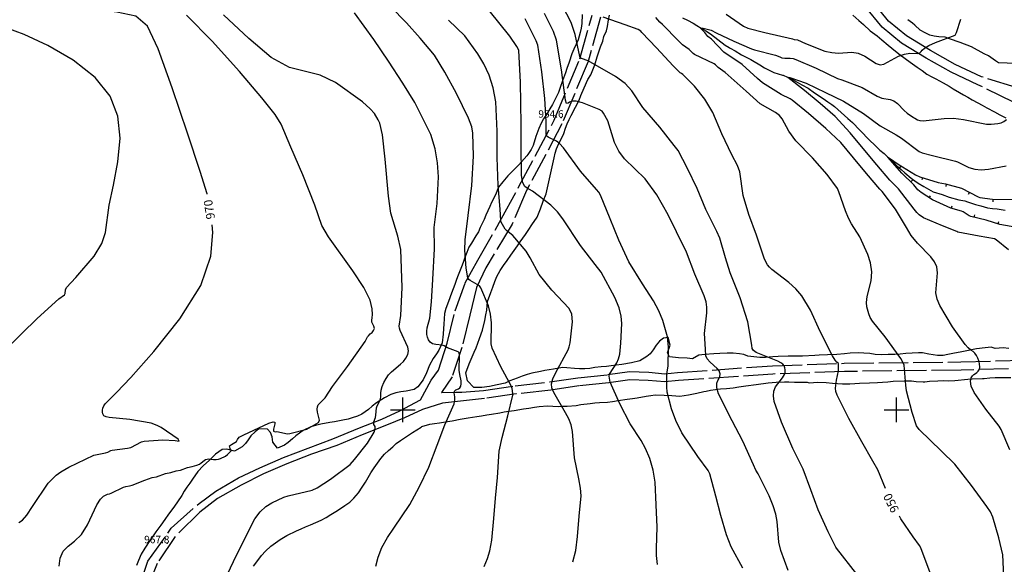
# Model space of a CAD drawing. Extents: x -1651 to 8755, y -3922 to 8037.
# Drawn here: x 4245 to 4644, y 537 to 758 of the extents above; entities that cross this region are included whole.
import ezdxf
from ezdxf.enums import TextEntityAlignment as Align

# ---------------------------------------------------------------- set-up
doc = ezdxf.new("R2010")
doc.units = 0
doc.header["$MEASUREMENT"] = 0
doc.linetypes.add('GRAVEL-ROUGH', pattern=[14, 12, -2])
doc.layers.get('0').update_dxf_attribs({"linetype": 'CONTINUOUS'})
for name, color, linetype in [('GRID', 3, 'CONTINUOUS'), ('INDEX-CONTOUR', 30, 'CONTINUOUS'), ('INT-CONTOUR', 56, 'CONTINUOUS'), ('INT-DEP', 56, 'CONTINUOUS'), ('INT-DTICK', 7, 'CONTINUOUS'), ('ROAD-ROUGH', 252, 'GRAVEL-ROUGH'), ('SPOT-ELEV', 7, 'CONTINUOUS'), ('STREAM', 151, 'CONTINUOUS'), ('TEXT-CONTOUR', 7, 'CONTINUOUS'), ('TREE', 3, 'CONTINUOUS')]:
    doc.layers.add(name, color=color, linetype=linetype)
doc.styles.add('ROMANS', font='romans.shx', dxfattribs={"height": 4})

# ---------------------------------------------------------------- blocks, each defined once
blk = doc.blocks.new('DTICK')
blk.add_line((0, 0), (0, 1))

msp = doc.modelspace()

# ---------------------------------------------------------------- linework, layer by layer
at = {"layer": 'GRID'}
for p, q in [((4400, 595), (4400, 605)), ((4600, 595), (4600, 605)), ((4395, 600), (4405, 600)), ((4595, 600), (4605, 600))]:
    msp.add_line(p, q, dxfattribs=at)
at = {"layer": 'INDEX-CONTOUR'}
for points in [[(4320.8036, 687.3611), (4320.778, 687.4668), (4317.9691, 696.5243), (4312.8696, 712.1064), (4306.6469, 730.4244), (4300.9184, 746.1838), (4296.6122, 755.4217), (4291.8966, 759.4998), (4284.2504, 761.1116), (4272.1419, 762.5585), (4257.9968, 764.5753), (4245.2303, 767.5049), (4236.4098, 771.5593), (4230.7108, 776.4267), (4222.1309, 786.9082), (4216.7667, 792.1123), (4209.5575, 797.3095), (4200.1122, 802.4572), (4189.7193, 807.2112), (4180.0874, 811.1518), (4172.3877, 814.0452), (4158.3403, 818.9076), (4149.4649, 822.0494), (4147.7051, 822.6812)], [(4595.5902, 568.079), (4592.4819, 575.6673), (4590.5264, 579.2043), (4585.9681, 586.9502), (4580.7258, 596.4196), (4575.9829, 605.924), (4575.4925, 607.3589), (4575.3674, 608.67), (4575.7089, 611.9829), (4576.5668, 615.7192), (4576.6207, 617.9911), (4576.522, 618.6606), (4575.9422, 619.22), (4575.2616, 620.0648), (4574.1693, 621.7982), (4569.1717, 631.6965), (4565.2722, 640.314), (4561.6786, 646.1173), (4559.242, 648.9723), (4556.391, 651.6052), (4549.528, 656.8634), (4548.5543, 657.7627), (4547.8577, 658.6702), (4547.1586, 659.8645), (4546.4077, 661.4507), (4543.3355, 670.706), (4540.2123, 679.0514), (4537.9279, 686.8491), (4536.5857, 696.3434), (4535.6702, 698.9227), (4533.4089, 703.2307), (4529.2651, 711.8092), (4525.5854, 720.4757), (4522.3675, 725.8754), (4518.2394, 731.1333), (4513.5278, 735.8019), (4512.9072, 736.2399), (4512.3532, 736.5226), (4509.5896, 739.3793), (4502.8132, 746.5714), (4496.8404, 752.8991), (4496.4424, 753.4028), (4495.3638, 754.0649), (4490.1874, 755.8916), (4481.2118, 759.0294)], [(4468.9817, 538.3863), (4470.1829, 542.9651), (4470.8481, 548.6287), (4471.4568, 556.8532), (4472.274, 565.037), (4472.053, 568.1977), (4471.3457, 571.9933), (4469.6369, 580.4328), (4468.8252, 591.1737), (4468.2535, 593.8319), (4467.3088, 596.2585), (4465.9865, 598.773), (4461.2739, 606.9039), (4460.4844, 608.8168), (4460.3467, 610.5122), (4460.8648, 612.4963), (4461.9827, 615.0956), (4467.0568, 624.2965), (4467.4464, 625.473), (4467.7918, 627.077), (4468.8029, 635.6654), (4468.4986, 638.6959), (4467.4328, 641.0502), (4460.3902, 648.4468), (4455.2475, 654.826), (4451.6751, 661.6038), (4449.9669, 664.2076), (4444.5705, 670.6249), (4441.9896, 672.5738), (4441.5624, 673.1323), (4439.9469, 676.0042), (4439.7079, 676.6711), (4439.4509, 681.2069), (4438.6837, 690.9057), (4438.2577, 702.1324), (4438.2781, 712.8384), (4437.6955, 724.7173), (4436.7122, 730.4464), (4435.0696, 735.5678), (4432.9233, 740.1092), (4430.5002, 744.1873), (4425.1501, 751.4496), (4418.5617, 757.8859)], [(4244.5359, 554.3358), (4246.0102, 555.2691), (4247.6708, 557.2777), (4249.9502, 560.7129), (4256.3832, 570.2476), (4258.0376, 571.8021), (4258.593, 572.4836), (4259.562, 573.4752), (4261.5028, 574.8796), (4264.7141, 576.7114), (4274.8517, 581.5765), (4279.6182, 582.5354), (4280.4725, 582.7951), (4281.7119, 583.4218), (4282.3057, 583.6197), (4288.4604, 584.3609), (4289.1325, 584.5016), (4289.7958, 584.7398), (4294.163, 586.9813), (4295.3186, 587.248), (4302.8557, 587.8211), (4307.8777, 587.5426), (4309.4207, 587.2389), (4308.992, 588.1031), (4302.13, 592.8392), (4300.5401, 593.6366), (4298.079, 594.4914), (4289.4754, 596.0352), (4281.0372, 596.8306), (4279.9112, 597.1088), (4278.9654, 597.5111), (4278.4851, 598.263), (4278.3815, 598.9432), (4278.3891, 599.7786), (4278.5413, 600.6735), (4278.8686, 601.5487), (4279.3906, 602.3906), (4284.0976, 607.0018), (4289.8587, 613.102), (4299.2063, 623.5902), (4309.7128, 636.7906), (4318.1905, 650.3531), (4322.301, 662.2519), (4323.1046, 671.7615), (4322.7634, 674.9399)], [(4614.1474, 532.7712), (4609.8759, 544.075), (4609.345, 544.9881), (4606.7964, 548.4675), (4601.8222, 555.7294), (4601.2345, 556.8281)]]:
    msp.add_lwpolyline(points, dxfattribs=at)
at = {"layer": 'INT-CONTOUR'}
for points in [[(4584.0442, 533.2872), (4575.798, 543.8317), (4575.4482, 544.3391), (4572.4213, 550.4922), (4568.3366, 559.4347), (4565.389, 567.5397), (4562.2654, 575.9541), (4558.0676, 584.2641), (4553.4582, 594.8835), (4550.549, 603.3004), (4550.2221, 605.5681), (4550.3845, 607.5518), (4551.08, 609.2451), (4553.8708, 612.8849), (4554.7351, 614.3009), (4554.956, 615.0931), (4554.8997, 616.2093), (4554.7686, 616.9825), (4554.481, 617.7466), (4553.9641, 618.4078), (4553.1383, 619.0018), (4551.922, 619.5963), (4543.1427, 623.2191), (4542.1092, 623.9998), (4541.6043, 624.8513), (4541.3955, 626.1217), (4539.8011, 635.6305), (4536.7848, 645.3291), (4532.6218, 655.4945), (4530.7152, 661.59), (4528.452, 669.4482), (4527.2198, 672.2052), (4522.859, 681.175), (4519.2418, 689.6273), (4515.3474, 697.7339), (4511.6063, 704.982), (4510.0396, 707.1161), (4504.216, 714.4276), (4497.3212, 722.4342), (4492.8301, 729.2556), (4490.1002, 732.1449), (4486.2454, 735.0066), (4475.1097, 741.3709), (4472.456, 742.2908), (4471.7964, 743.1666), (4469.8948, 752.008), (4468.2131, 756.8867), (4463.1313, 766.9201)], [(4433.0598, 536.4716), (4434.3728, 539.7474), (4435.2786, 542.7464), (4436.1295, 547.1642), (4436.8677, 555.8439), (4437.6487, 564.0897), (4438.3849, 572.4817), (4439.1168, 583.1336), (4440.3129, 588.6927), (4442.5294, 597.5495), (4444.6004, 605.8749), (4444.6793, 606.4893), (4444.5405, 607.6577), (4444.3344, 608.5916), (4443.9557, 609.7093), (4439.8206, 617.3704), (4436.2595, 624.8841), (4435.8827, 626.6989), (4435.9526, 635.1718), (4435.6208, 638.7189), (4434.7578, 642.0476), (4431.6767, 649.4427), (4431.132, 650.2032), (4427.3886, 652.3251), (4426.8336, 652.7371), (4426.4449, 653.4359), (4425.6506, 657.3971), (4425.1321, 664.6716), (4425.3437, 668.8423), (4426.5442, 678.7205), (4428.0128, 690.8435), (4428.6693, 702.7008), (4428.4616, 712.0079), (4427.9685, 714.6012), (4426.7118, 718.1825), (4421.759, 728.1783), (4417.0577, 736.7153), (4412.8482, 743.6914), (4407.141, 750.5897), (4401.5366, 756.7213), (4394.9969, 763.3551)], [(4260.8408, 536.6137), (4261.2898, 539.8934), (4262.4191, 542.6676), (4264.4687, 544.7501), (4267.099, 546.7416), (4269.8255, 549.4391), (4272.2512, 553.3315), (4276.0984, 561.4144), (4277.5881, 563.7561), (4278.7768, 564.9305), (4279.6316, 565.4261), (4280.4125, 565.7659), (4281.2055, 565.9345), (4281.8598, 566.1374), (4286.9084, 568.6222), (4287.8738, 568.9275), (4289.2914, 569.1501), (4290.4124, 569.4263), (4295.5427, 571.5009), (4298.531, 572.5048), (4300.211, 572.7255), (4303.9218, 574.1428), (4306.0324, 574.5554), (4308.216, 575.2703), (4309.9219, 575.5533), (4312.8216, 576.5633), (4314.7346, 576.957), (4316.6566, 577.5428), (4317.6271, 577.9739), (4318.4104, 578.4576), (4319.5962, 579.3999), (4320.1491, 579.7642), (4320.7615, 580.0038), (4321.4917, 580.0827), (4323.3626, 579.8564), (4324.3771, 579.8114), (4325.3522, 579.9654), (4326.2479, 580.2634), (4328.2115, 581.2257), (4329.0414, 581.8297), (4330.5414, 583.3704), (4330.1297, 584.3144), (4329.8744, 585.3431), (4330.6294, 585.9279), (4332.6273, 587.046), (4333.0323, 587.8576), (4333.7893, 588.8052), (4335.6526, 589.749), (4345.7502, 594.5501), (4347.5688, 595.1184), (4348.242, 594.9311), (4348.2389, 594.2111), (4347.7148, 592.1424), (4347.6288, 591.3465), (4348.2732, 590.9812), (4348.9982, 591.0985), (4353.3323, 590.2551), (4354.2578, 590.2981), (4361.1112, 592.1633), (4365.8883, 594.7731), (4366.3049, 595.7497), (4365.4705, 598.9862), (4365.3092, 600.217), (4365.4183, 601.1837), (4365.7893, 601.9483), (4366.3824, 602.6351), (4367.9241, 604.0775), (4368.5833, 604.8137), (4371.4973, 609.3891), (4377.612, 617.5283), (4384.8359, 627.6206), (4385.7521, 629.4615), (4386.0861, 629.9652), (4386.8065, 630.6948), (4387.5669, 631.2904), (4388.2259, 632.0354), (4388.5292, 632.9503), (4388.2793, 633.8398), (4387.5076, 635.4394), (4387.4335, 636.2394), (4387.6126, 637.273), (4387.7129, 638.5978), (4387.6585, 640.8627), (4386.785, 644.3928), (4384.3009, 649.5192), (4379.8101, 656.2858), (4369.9515, 670.0332), (4367.2939, 674.6934), (4364.4259, 682.8119), (4359.4813, 695.2066), (4354.7037, 706.4068), (4350.751, 715.752), (4348.2868, 719.5836), (4342.9525, 726.3895), (4333.8606, 737.1004), (4322.8562, 749.3183), (4312.4671, 759.8128)], [(4326.7884, 528.4595), (4331.4426, 538.4779), (4335.7202, 547.2225), (4340.0397, 555.7344), (4342.2194, 558.6303), (4344.6054, 560.7491), (4346.9441, 562.1916), (4351.8388, 564.5999), (4353.583, 565.1581), (4363.3861, 567.3932), (4365.2831, 568.2835), (4370.7402, 571.8075), (4378.7167, 577.8191), (4380.4758, 579.7957), (4385.7808, 586.3935), (4388.4321, 590.9324), (4388.8725, 592.3147), (4388.8266, 593.1269), (4388.3668, 594.0606), (4388.3529, 595.1081), (4388.9253, 596.7715), (4389.1805, 597.77), (4389.3952, 600.7258), (4389.6432, 601.495), (4390.7755, 603.6244), (4391.054, 604.4125), (4391.1957, 605.1827), (4391.1655, 606.7555), (4391.2968, 607.861), (4391.7134, 609.3388), (4392.3915, 611.0234), (4393.2687, 612.6825), (4394.2883, 614.1306), (4395.4172, 615.3692), (4399.1351, 618.4095), (4400.3014, 619.5287), (4401.307, 620.8652), (4402.0227, 622.3513), (4402.307, 623.8809), (4402.0769, 625.3689), (4398.9394, 632.0857), (4398.6713, 633.0319), (4398.5941, 633.8683), (4399.2855, 638.1295), (4399.8382, 649.4612), (4399.2091, 664.9772), (4398.0539, 670.2995), (4395.2061, 679.6447), (4394.1925, 686.4935), (4392.9113, 701.5852), (4391.7895, 711.4095), (4390.7008, 716.1667), (4390.125, 717.4982), (4388.509, 719.9776), (4386.794, 721.8737), (4383.6917, 724.6927), (4372.823, 732.563), (4366.5005, 735.6054), (4354.094, 738.7217), (4346.6701, 742.6722), (4337.6165, 750.3621), (4327.4284, 759.9514)], [(4389.1619, 536.6451), (4390.0334, 540.2362), (4391.5578, 544.1653), (4393.8326, 548.1801), (4396.4141, 551.9304), (4402.8695, 561.5205), (4406.6383, 568.5879), (4410.5261, 576.6502), (4413.9801, 585.6756), (4417.0879, 593.8789), (4420.8525, 602.3212), (4421.1669, 604.0391), (4421.1137, 605.2297), (4420.9389, 606.0155), (4420.839, 606.8531), (4420.9988, 607.4582), (4421.5003, 608.0441), (4422.5392, 608.4318), (4423.0805, 608.8323), (4423.5061, 609.5381), (4423.7484, 610.501), (4423.7469, 611.6324), (4423.1184, 614.3176), (4422.8491, 616.0692), (4422.9754, 621.9725), (4422.8486, 622.9893), (4422.4395, 623.501), (4418.132, 625.0529), (4416.8043, 625.8731), (4416.0119, 626.1332), (4413.3555, 626.3993), (4412.0306, 626.7319), (4411.0704, 627.3925), (4410.4452, 628.3167), (4410.0544, 629.3911), (4409.8226, 630.5326), (4409.7737, 631.7807), (4409.957, 633.2058), (4410.9281, 637.0908), (4411.7335, 643.769), (4412.1618, 652.7805), (4412.9428, 665.1283), (4412.7672, 673.8859), (4413.9176, 683.5712), (4414.5146, 694.3846), (4414.1618, 699.9991), (4413.1558, 705.6496), (4411.3619, 711.4644), (4404.9232, 724.4308), (4400.0778, 732.2947), (4394.2289, 741.2484), (4388.3302, 750.0036), (4380.5184, 760.8512)], [(4503.2437, 537.2766), (4502.8134, 540.8669), (4502.788, 543.9131), (4503.1571, 552.3654), (4502.6992, 561.4247), (4502.2309, 570.5827), (4501.4572, 575.5385), (4500.0638, 580.209), (4498.3136, 584.2869), (4496.5775, 587.4873), (4492.1292, 594.2993), (4488.0117, 602.429), (4484.0848, 611.093), (4483.6252, 613.6276), (4483.738, 614.4302), (4486.8062, 618.9313), (4487.4939, 620.6021), (4487.9562, 622.4407), (4488.3875, 626.9702), (4488.7312, 634.9669), (4488.5751, 637.8658), (4487.7323, 641.3174), (4485.9869, 645.4522), (4480.3738, 655.719), (4477.962, 658.8977), (4472.0747, 666.5034), (4464.8743, 677.3702), (4462.7513, 680.165), (4459.9973, 682.9096), (4452.6217, 688.6091), (4450.4469, 689.8185), (4449.4337, 690.4986), (4448.7304, 691.8806), (4448.1953, 694.902), (4448.0079, 707.0954), (4448.0274, 715.3892), (4447.9034, 724.2975), (4447.6805, 732.6616), (4447.1027, 745.5492), (4446.8275, 746.2638), (4446.3042, 747.243), (4443.4532, 751.3563), (4435.0703, 761.6998)], [(4537.8674, 535.7489), (4533.0953, 544.429), (4531.2088, 549.2782), (4528.9311, 557.16), (4526.9223, 564.9356), (4524.4169, 573.9648), (4523.7515, 575.3337), (4519.6204, 580.9637), (4513.1325, 590.6122), (4510.6391, 595.6583), (4508.8884, 600.304), (4507.2067, 607.1585), (4506.995, 609.2922), (4506.9656, 614.5746), (4507.4869, 617.6771), (4507.7195, 625.3208), (4507.2461, 629.5019), (4505.4414, 636.1634), (4503.7853, 640.1108), (4501.5844, 644.1156), (4497.085, 650.9411), (4491.582, 659.8706), (4487.5107, 668.741), (4484.0234, 677.306), (4480.1725, 686.9564), (4479.5205, 688.1018), (4478.5271, 689.2487), (4472.0404, 696.6497), (4465.1065, 706.1138), (4463.5094, 707.8338), (4462.2687, 708.7799), (4458.9925, 710.3963), (4458.2843, 711.0345), (4458.1378, 711.7859), (4458.0964, 716.8344), (4457.5405, 726.0583), (4456.3013, 736.8563), (4454.696, 747.6712), (4454.0852, 749.5353), (4449.6186, 758.3361)], [(4556.1831, 534.8502), (4553.1411, 542.8854), (4552.3605, 546.3237), (4551.6532, 554.6841), (4551.1205, 557.6404), (4550.0933, 561.0794), (4548.4845, 565.0723), (4544.0014, 574.0138), (4543.0185, 575.4376), (4542.1599, 577.6164), (4537.8627, 587.2477), (4533.4719, 595.5099), (4527.9729, 606.373), (4527.2146, 608.9022), (4527.2148, 610.6901), (4527.6802, 611.8921), (4528.2203, 612.7253), (4528.5269, 613.3814), (4528.5992, 614.4953), (4528.1892, 615.8011), (4527.4002, 616.7287), (4524.5016, 619.2489), (4523.2889, 620.5841), (4522.7658, 621.8239), (4522.7285, 624.5202), (4522.276, 630.877), (4523.2563, 639.2469), (4523.2744, 641.535), (4522.9163, 643.7051), (4522.1382, 646.1413), (4518.4107, 654.9765), (4514.9598, 663.8102), (4510.9699, 672.0479), (4507.5556, 679.0103), (4503.0223, 687.0017), (4498.1838, 693.5141), (4489.9145, 701.6824), (4487.5504, 704.7626), (4485.8683, 708.2384), (4483.0491, 717.0304), (4481.4035, 720.2006), (4480.854, 720.9782), (4479.5942, 721.7059), (4472.7787, 724.3428), (4470.2763, 724.9784), (4468.5909, 725.0032), (4467.6002, 724.6366), (4467.0239, 724.2163), (4466.3242, 724.1412), (4465.9044, 725.4127), (4465.3583, 729.507), (4464.3147, 737.7727), (4462.3087, 749.7516), (4461.1532, 753.1874), (4457.4395, 760.5674)], [(4643.549, 532.4286), (4643.1014, 541.2403), (4641.5367, 548.0282), (4639.1454, 556.4484), (4638.1113, 558.5705), (4636.7038, 560.8357), (4630.5031, 569.2874), (4623.7297, 577.9008), (4618.3075, 583.1812), (4609.1871, 591.9076), (4608.1657, 593.4791), (4606.4689, 598.8063), (4604.1157, 607.7), (4603.8785, 609.9675), (4603.1428, 618.0624), (4602.7755, 619.0298), (4601.8002, 620.718), (4595.4247, 629.5533), (4590.3458, 635.9325), (4589.4521, 637.4222), (4588.855, 638.7975), (4588.0466, 641.6793), (4587.8942, 643.5019), (4588.156, 645.8426), (4589.7305, 652.2667), (4590.0826, 655.9059), (4589.5836, 659.4956), (4588.4996, 662.8418), (4585.24, 670.0859), (4581.8659, 675.2648), (4580.5911, 677.6052), (4579.3703, 680.5749), (4576.7455, 688.2613), (4576.0967, 689.6246), (4571.9978, 695.3263), (4566.0048, 702.0243), (4559.2369, 708.9436), (4556.3775, 712.8183), (4553.7927, 717.8373), (4552.7064, 719.1905), (4551.0406, 720.4563), (4544.8535, 723.9846), (4539.1616, 729.0204), (4530.6023, 736.6789), (4527.7686, 738.6908), (4526.7702, 739.7766), (4526.1734, 740.1777), (4518.1818, 743.9437), (4517.6257, 744.374), (4516.0392, 746.0033), (4513.4146, 747.9128), (4511.7283, 749.4204), (4505.2956, 756.1235), (4504.1328, 757.0721), (4502.5187, 758.9742)], [(4531.0222, 760.3398), (4538.0107, 755.4014), (4539.7855, 754.5905), (4546.7772, 752.9098), (4557.9871, 750.2563), (4558.5473, 750.0378), (4559.8932, 749.8406), (4563.2416, 748.3481), (4571.0806, 745.327), (4573.8655, 744.6829), (4576.6111, 744.4551), (4581.9254, 744.8741), (4584.576, 744.5338), (4587.2422, 743.2994), (4591.8673, 740.2894), (4593.4842, 739.747), (4594.8908, 739.9807), (4600.9085, 743.1954), (4603.2898, 744.1114), (4605.4374, 744.4815), (4608.5302, 744.3981), (4609.3232, 744.46), (4610.0691, 745.1273), (4610.4872, 745.7185), (4611.3701, 746.5062), (4613.0973, 747.5236), (4615.8431, 748.7558), (4623.773, 751.7832), (4624.3613, 752.8513), (4626.1867, 758.2198)], [(4237.5599, 622.9067), (4245.6701, 630.9114), (4251.8621, 636.9405), (4260.7146, 644.896), (4263.0225, 646.4972), (4263.2894, 647.1077), (4263.4531, 648.6115), (4263.7564, 649.5564), (4267.6217, 653.5239), (4274.9535, 662.2718), (4278.0842, 667.2802), (4279.6563, 671.8682), (4281.142, 682.9052), (4282.7756, 691.0396), (4284.5611, 700.4252), (4285.4864, 710), (4284.6287, 718.9016), (4281.4218, 727.0678), (4275.389, 734.6365), (4266.4645, 741.6328), (4256.2276, 747.6315), (4246.6684, 752.0946), (4239.3645, 754.7068)], [(4645.9189, 583.6756), (4642.4481, 591.9668), (4641.6817, 593.2614), (4636.2491, 600.1573), (4631.4607, 606.9069), (4630.342, 609.5741), (4630.0762, 611.5654), (4630.3274, 612.9339), (4630.8038, 613.7621), (4631.3909, 614.252), (4632.0186, 614.6351), (4632.6194, 615.0899), (4633.1354, 615.5818), (4633.7111, 616.3619), (4633.7794, 617.1449), (4633.6653, 618.7006), (4633.4501, 619.7412), (4633.0633, 620.8784), (4632.5201, 621.9791), (4631.8509, 622.8929), (4631.0751, 623.545), (4630.17, 624.1625), (4629.1021, 625.0481), (4627.8413, 626.4466), (4622.7825, 633.5918), (4617.5577, 642.2153), (4616.5243, 644.7659), (4616.0566, 647.3545), (4616.7184, 655.4965), (4616.3428, 657.8323), (4615.4136, 659.9387), (4614.0116, 661.9221), (4608.5795, 667.4805), (4605.981, 670.6028), (4604.1196, 673.8463), (4599.6113, 681.2141), (4594.3128, 688.3596), (4593.3323, 689.3827), (4587.9572, 695.7627), (4582.6909, 702.0925), (4577.5193, 708.2696), (4571.3594, 714.0002), (4564.4358, 719.9647), (4557.8047, 725.3714), (4556.9692, 725.9039), (4553.29, 727.7621), (4545.7438, 732.462), (4543.8039, 734.2147), (4537.4867, 739.873), (4530.1529, 744.8341), (4525.1693, 750.0831), (4523.6836, 751.2059), (4522.3502, 752.8521), (4520.6897, 754.5822), (4521.7777, 754.6063), (4524.9782, 753.7663), (4526.9562, 752.6732), (4534.1168, 749.3484), (4541.2775, 746.2047), (4542.5227, 745.8203), (4551.0168, 743.6993), (4552.758, 742.9559), (4553.6487, 742.6392), (4554.8566, 742.4713), (4557.0002, 742.4567), (4558.202, 742.2682), (4559.3299, 741.9357), (4567.4653, 738.4237), (4576.1897, 734.2165), (4577.8761, 733.6022), (4586.1124, 730.5426), (4592.2009, 726.9891), (4594.1064, 726.2273), (4597.4997, 725.7218), (4599.0182, 725.2222), (4600.4601, 724.1114), (4603.1487, 721.1983), (4604.3863, 720.098), (4606.9757, 718.4648), (4607.4819, 718.0917), (4608.5757, 717.4762), (4609.4677, 717.1702), (4610.8172, 717.0009), (4619.3049, 717.9894), (4623.2147, 718.1085), (4627.1976, 717.6403), (4636.5685, 715.755), (4638.3869, 715.7021), (4641.1754, 715.991), (4642.4122, 716.2791), (4643.573, 716.77), (4644.6649, 717.5307)], [(4645.4477, 664.8263), (4640.4637, 668.8313), (4639.7897, 669.1839), (4633.5857, 670.3465), (4624.9627, 671.8891), (4624.4371, 672.1995), (4618.6291, 674.5271), (4611, 677.7935), (4609.2497, 678.9066), (4608.2724, 679.8633), (4607.1961, 681.2049), (4600.8275, 689.5237), (4597.4177, 693.0191), (4592.0727, 699.1752), (4586.5903, 705.9066), (4581.284, 712.1967), (4575.274, 718.7587), (4569.1894, 724.1089), (4562.8072, 729.4095), (4556.0249, 734.5862), (4556.7975, 734.6072), (4563.4287, 732.3645), (4571.2954, 728.5657), (4578.6132, 725.0111), (4586.6535, 720.0916), (4593.4702, 715.0208), (4599.9503, 711.4364), (4602.0368, 709.9731), (4609.2663, 704.6006), (4610.4777, 704.0893), (4614.6184, 703.0359), (4623.988, 700.7138), (4624.8337, 700.3953), (4629.3077, 698.1235), (4631.7346, 697.4111), (4634.405, 697.1888), (4637.3674, 697.421), (4644.4345, 698.7994)]]:
    msp.add_lwpolyline(points, dxfattribs=at)
at = {"layer": 'INT-DEP', "flags": 128}
msp.add_lwpolyline([(4650.26, 673.5442), (4641.9119, 675.071), (4636.446, 676.8318), (4630.1515, 678.2452), (4629.5183, 678.4955), (4627.118, 680.1145), (4626.4256, 680.4923), (4622.1258, 681.6885), (4614.578, 685.0091), (4610.0309, 688.0152), (4608.7593, 689.1599), (4607.1187, 691.0898), (4602.215, 695.8301), (4596.5322, 702.3277), (4597.2856, 701.927), (4600.752, 699.4958), (4607.7729, 695.183), (4609.4802, 694.4047), (4616.9641, 692.1011), (4619.843, 691.5589), (4626.3681, 689.8232), (4633.1978, 686.2272), (4633.785, 686.0211), (4638.923, 685.298), (4646.9489, 685.1359)], dxfattribs=at)
at = {"layer": 'ROAD-ROUGH'}
for points in [[(4660.057, 718.564, 944.936), (4633.05, 731.666, 947.494), (4622.146, 736.734, 947.699), (4612.072, 742.48, 947.904), (4602.038, 748.556, 948.263), (4594.301, 754.947, 948.776), (4587.378, 763.443, 950.007)], [(4661.828, 726.345, 944.988), (4634.465, 734.931, 947.494), (4623.78, 739.897, 947.699), (4613.875, 745.547, 947.904), (4604.103, 751.464, 948.263), (4596.837, 757.466, 948.776), (4590.083, 765.754, 950.007)], [(4293.054, 527.7585, 967.665), (4296.792, 538.5885, 967.74), (4306.21, 551.9435, 967.765), (4317.503, 561.9875, 967.865), (4324.335, 567.0075, 967.865), (4333.487, 572.4315, 967.715), (4342.145, 576.4405, 967.24), (4351.649, 580.6175, 967.04), (4361.683, 584.4195, 966.965), (4371.639, 588.1675, 966.54), (4382.532, 592.6875, 966.29), (4391.56, 596.1635, 965.815), (4398.851, 599.4925, 965.515), (4407.195, 603.9805, 965.28), (4411.5805, 611.9804, 964.6781), (4414.457, 616.068, 964.415), (4418.015, 626.911, 963.915), (4421.25, 640.014, 962.915), (4425.326, 651.418, 962.217), (4430.484, 660.585, 961.015), (4440.078, 677.452, 959.94), (4447.08, 690.401, 958.096), (4461.389, 717.307, 955.346), (4471.799, 742.222, 952.03), (4476.788, 759.872, 950.051)], [(4480.154, 759.019, 950.051), (4475.082, 741.077, 952.03), (4464.53, 715.82, 955.346), (4450.145, 688.771, 958.096), (4444.324, 675.16, 959.777), (4433.695, 657.515, 961.082), (4429.867, 649.487, 962.139), (4427.187, 638.344, 962.915), (4423.943, 625.209, 963.915), (4420.042, 613.32, 964.415), (4415.719, 606.965, 964.765), (4415.852, 606.962, 964.748), (4421.4937, 607.0495, 963.904), (4424.0101, 607.155, 963.904), (4432.677, 607.834, 963.155), (4445.524, 609.695, 961.88), (4459.559, 611.258, 960.03), (4470.892, 612.916, 958.955), (4483.15, 614.225, 958.03), (4491.853, 615.495, 957.38), (4499.671, 615.203, 956.655), (4506.165, 614.593, 956.13), (4511.365, 615.094, 955.23), (4549.814, 617.772, 952.46), (4578.851, 618.8, 949.793), (4626.156, 619.361, 946.305), (4673.289, 620.664, 944.407)], [(4673.409, 617.326, 944.407), (4626.222, 616.021, 946.305), (4578.93, 615.461, 949.793), (4549.989, 614.436, 952.46), (4511.685, 611.768, 955.23), (4506.169, 611.236, 956.13), (4499.452, 611.867, 956.655), (4492.033, 612.144, 957.38), (4483.569, 610.909, 958.03), (4471.311, 609.6, 958.955), (4459.986, 607.943, 960.03), (4445.948, 606.38, 961.88), (4433.08, 604.516, 963.155), (4422.255, 603.3499, 963.9489), (4416.161, 602.6605, 964.594), (4408.064, 600.0475, 965.29), (4400.715, 596.7015, 965.515), (4393.407, 593.6775, 965.815), (4383.596, 589.8355, 966.29), (4373.321, 585.5465, 966.53), (4363.094, 581.9465, 966.965), (4353.042, 578.1115, 967.03), (4343.56, 573.9425, 967.23), (4334.604, 569.4505, 967.715), (4324.998, 563.9945, 967.865), (4317.779, 558.5255, 967.855), (4307.875, 548.6405, 967.765), (4300.534, 537.7315, 967.74), (4296.191, 527.0855, 967.655)]]:
    msp.add_polyline3d(points, dxfattribs=at)
at = {"layer": 'SPOT-ELEV'}
for p in [(4464.22, 718.341, 954.621), (4304.523, 545.8875, 967.757)]:
    msp.add_point(p, dxfattribs=at)
at = {"layer": 'STREAM'}
msp.add_polyline3d([(4513.364, 758.839, 946.158), (4515.368, 757.814, 946.158), (4517.626, 756.587, 946.055), (4519.205, 755.654, 946.055), (4520.981, 754.604, 945.953), (4522.758, 753.554, 945.85), (4524.701, 752.246, 945.645), (4527.712, 750.041, 945.44), (4530.637, 747.78, 945.132), (4532.272, 746.761, 945.132), (4532.658, 746.46, 945.112), (4534.704, 745.457, 945.009), (4537.322, 743.847, 944.958), (4539.211, 742.804, 944.907), (4541.087, 741.875, 944.856), (4541.75, 741.508, 944.856), (4544.707, 739.749, 944.65), (4546.636, 738.549, 944.496), (4548.425, 737.564, 944.496), (4550.373, 736.62, 944.445), (4553.827, 735.607, 944.189), (4554.11, 735.545, 944.137), (4555.833, 734.761, 943.984), (4556.963, 734.329, 943.932), (4561.754, 731.614, 943.624), (4564.277, 730.247, 943.522), (4566.849, 728.424, 943.419), (4570.38, 726.057, 943.265), (4572.25, 724.759, 943.214), (4573.839, 723.707, 943.163), (4574.991, 722.862, 943.112), (4580.329, 718.059, 942.804), (4582.236, 716.419, 942.752), (4585.211, 713.208, 942.599), (4589.224, 709.141, 942.393), (4591.17, 707.343, 942.342), (4591.87, 706.633, 942.342), (4593.339, 705.199, 942.188), (4594.993, 703.762, 942.086), (4596.576, 702.34, 941.983), (4597.907, 701.122, 941.932), (4600.118, 699.006, 941.829), (4601.966, 697.267, 941.727), (4603.367, 696.033, 941.624), (4606.004, 693.825, 941.521), (4607.437, 692.733, 941.47), (4608.857, 691.755, 941.419), (4611.069, 690.493, 941.316), (4614.944, 688.348, 941.214), (4618.552, 687.19, 941.06), (4621.409, 686.159, 941.009), (4625.288, 685.053, 941.009), (4627.784, 684.583, 941.009), (4628.887, 684.194, 940.906), (4632.015, 683.215, 940.649), (4634.181, 682.594, 940.547), (4636.914, 681.85, 940.393), (4638.93, 681.559, 940.29), (4640.862, 681.397, 940.188), (4644.054, 680.886, 940.034)], dxfattribs=at)
at = {"layer": 'TREE'}
for points in [[(4472.675, 760.168, 950.872), (4472.578, 756.475, 951.283), (4472.296, 754.671, 951.411), (4471.895, 752.916, 951.617), (4471.086, 749.877, 951.977), (4469.303, 746.06, 952.594), (4468.509, 744.163, 952.774), (4467.406, 740.863, 953.185), (4466.557, 738.249, 953.262), (4465.888, 736.545, 953.545), (4464.781, 733.302, 953.776), (4463.82, 730.623, 953.982), (4463.104, 728.593, 954.162), (4461.673, 725.547, 954.444), (4460.637, 723.658, 954.624), (4459.624, 721.931, 954.881), (4458.257, 719.638, 955.19), (4457.107, 717.891, 955.421), (4456.094, 716.164, 955.678), (4455.107, 713.885, 955.807), (4453.904, 710.706, 956.038), (4452.894, 707.043, 956.501), (4452.01, 705.452, 956.732), (4450.685, 703.393, 957.04), (4450.328, 702.885, 957.092), (4448.133, 700.478, 958.042), (4447.081, 699.157, 958.692), (4444.752, 696.96, 958.992), (4442.561, 694.734, 959.792), (4440.503, 692.297, 960.692), (4438.812, 690.213, 961.992), (4438.56, 689.481, 962.753), (4437.873, 687.705, 963.337), (4437.068, 686.017, 963.487), (4436.009, 683.99, 963.637), (4435.246, 682.329, 963.962), (4433.717, 678.828, 964.587), (4432.938, 677.098, 964.587), (4432.149, 675.478, 964.587), (4431.344, 673.791, 965.087), (4430.676, 672.072, 965.562), (4429.667, 670.43, 966.037), (4427.807, 667.54, 966.037), (4426.74, 665.802, 966.437), (4425.954, 663.715, 966.662), (4425.184, 661.697, 966.787), (4424.44, 659.636, 966.787), (4423.772, 657.918, 966.787), (4422.477, 654.508, 966.887), (4421.851, 652.817, 967.187), (4421.065, 650.73, 967.387), (4419.798, 647.279, 967.637), (4418.503, 643.869, 967.837), (4417.425, 640.95, 967.837), (4416.943, 638.939, 967.412), (4416.856, 636.77, 967.187), (4416.715, 634.684, 967.137), (4416.567, 632.887, 967.062), (4416.339, 630.569, 967.012), (4415.948, 627.031, 966.912), (4414.665, 624.157, 966.587), (4413.644, 622.625, 966.587), (4412.369, 620.754, 966.587), (4410.87, 618.035, 966.637), (4409.693, 614.994, 966.762), (4408.342, 612.135, 966.812), (4406.193, 609.237, 967.037), (4404.607, 608.224, 967.287), (4401.339, 607.547, 967.712), (4399.259, 607.218, 967.712), (4397.179, 606.888, 967.712), (4395.213, 606.102, 967.737), (4392.606, 604.849, 967.887), (4389.35, 602.77, 968.112), (4387.645, 601.388, 968.237), (4386.135, 600.071, 968.237), (4383.459, 598.187, 968.562), (4381.645, 597.44, 968.737), (4379.569, 596.643, 968.862), (4377.842, 596.127, 968.937), (4375.705, 595.702, 968.937), (4372.316, 595.124, 969.137), (4370.524, 594.802, 969.287), (4366.816, 594.079, 969.362), (4364.68, 593.654, 969.387), (4362.812, 592.99, 969.412), (4359.651, 591.5, 969.437), (4356.751, 589.414, 969.437), (4355.324, 588.15, 969.437), (4353.646, 586.727, 969.487), (4352.087, 585.673, 969.587), (4349.259, 584.396, 969.687), (4347.388, 586.783, 970.437), (4347.05, 588.974, 970.562), (4346.47, 590.717, 970.737), (4345.252, 592.171, 970.737), (4341.779, 592.184, 971.062), (4340.246, 591.088, 970.937), (4338.522, 589.46, 970.762), (4337.403, 587.805, 970.762), (4336.272, 586.261, 970.687), (4335.008, 584.926, 970.662), (4331.854, 583.147, 970.712), (4328.7, 583.952, 970.887), (4326.912, 583.809, 970.587), (4324.115, 582.023, 970.512), (4321.785, 579.596, 970.487), (4319.154, 577.27, 970.562), (4317.059, 574.935, 970.437), (4314.865, 571.831, 970.312), (4313.719, 570.219, 969.962), (4312.599, 568.565, 969.737), (4311.51, 567.047, 969.712), (4310.58, 565.279, 969.662), (4308.808, 562.621, 969.387), (4307.589, 560.845, 969.337), (4306.515, 559.396, 969.337), (4305.118, 557.624, 969.337), (4303.646, 555.509, 969.337), (4301.991, 553.22, 969.337), (4299.983, 550.47, 969.337), (4298.92, 548.911, 969.362), (4297.846, 547.462, 969.362), (4295.519, 543.922, 969.362), (4294.066, 541.408, 969.362), (4292.969, 538.888, 969.362), (4292.156, 536.843, 969.362)], [(4645.518, 624.842, 946.611), (4643.216, 625.01, 946.765), (4639.983, 624.824, 946.817), (4638.455, 625.306, 946.355), (4636.017, 625.021, 946.355), (4632.454, 624.684, 946.304), (4626.542, 623.449, 946.817), (4622.859, 622.73, 947.022), (4620.846, 622.352, 947.227), (4618.99, 622.015, 947.432), (4616.614, 622.013, 947.535), (4613.193, 622.499, 947.996), (4610.627, 622.985, 948.355), (4608.978, 623.085, 948.715), (4603.778, 622.734, 949.227), (4601.513, 622.559, 949.484), (4599.389, 622.354, 949.74), (4596.742, 622.301, 950.048), (4593.981, 622.235, 950.356), (4591.435, 622.307, 950.715), (4589.195, 622.759, 950.818), (4586.822, 622.942, 950.971), (4584.831, 623.005, 951.177), (4581.314, 622.881, 951.638), (4579.033, 622.636, 951.792), (4575.899, 622.391, 951.895), (4572.068, 622.187, 952.151), (4568.78, 622.088, 952.459), (4566.97, 621.963, 952.613), (4561.944, 621.722, 953.023), (4558.627, 621.666, 953.177), (4556.223, 621.708, 953.331), (4552.18, 621.55, 953.69), (4549.985, 621.36, 953.895), (4546.965, 621.128, 954.049), (4544.66, 621.111, 954.152), (4539.803, 621.651, 954.408), (4538.207, 622.333, 954.665), (4536.392, 622.692, 955.024), (4533.834, 622.878, 955.537), (4531.402, 622.963, 956.101), (4528.496, 622.743, 956.716), (4526.061, 622.643, 956.768), (4522.357, 622.337, 957.024), (4519.989, 622.037, 957.024), (4517.407, 620.648, 958.812), (4515.187, 620.816, 959.062), (4511.802, 621.062, 959.237), (4508.116, 621.41, 959.512), (4507.259, 623.034, 959.487), (4508.367, 626.09, 959.412), (4507.57, 629.281, 959.487), (4505.669, 628.947, 959.487), (4503.995, 627.703, 959.612), (4502.712, 626.12, 959.787), (4501.52, 624.303, 959.812), (4500.291, 622.637, 959.862), (4498.867, 621.552, 960.212), (4496.085, 619.834, 960.462), (4492.719, 619.036, 961.212), (4488.806, 618.357, 961.262), (4486.506, 618.005, 961.487), (4484.399, 617.717, 961.812), (4482.513, 617.452, 961.987), (4480.369, 617.316, 962.012), (4477.879, 617.076, 962.012), (4475.826, 616.705, 962.162), (4473.792, 616.58, 962.487), (4471.609, 616.596, 962.637), (4469.636, 616.745, 962.737), (4466.497, 616.973, 963.112), (4464.728, 617.076, 963.437), (4461.077, 616.448, 963.737), (4457.536, 615.831, 964.162), (4455.787, 615.536, 964.537), (4452.284, 614.767, 964.787), (4450.42, 614.282, 965.387), (4448.443, 613.607, 965.612), (4446.367, 612.81, 965.762), (4443.418, 611.632, 966.312), (4441.478, 610.804, 966.362), (4438.332, 610.029, 966.812), (4435.148, 609.405, 966.937), (4432.051, 609.013, 967.162), (4428.798, 609.05, 967.137), (4426.206, 611.74, 966.862), (4425.603, 614.995, 966.537), (4426.969, 618.568, 966.162), (4427.736, 620.408, 966.112), (4429.019, 623.282, 965.962), (4429.729, 625.026, 965.512), (4431.072, 628.82, 964.837), (4432.34, 632.271, 964.837), (4433.259, 636.087, 963.937), (4433.733, 638.386, 963.587), (4434.022, 640.332, 963.362), (4434.371, 643.843, 963.287), (4435.643, 647.473, 962.787), (4436.486, 649.655, 962.487), (4437.359, 651.973, 962.162), (4438.087, 653.965, 961.812), (4439.553, 656.368, 961.812), (4440.858, 658.376, 961.437), (4442.289, 660.464, 960.962), (4443.762, 662.578, 960.787), (4445.162, 664.529, 960.687), (4446.464, 666.359, 960.637), (4447.611, 667.971, 960.637), (4449.706, 670.953, 960.012), (4451.11, 673.082, 959.787), (4452.302, 674.9, 959.687), (4454.427, 678.018, 959.387), (4455.775, 681.344, 959.237), (4456.94, 684.496, 959.162), (4458.117, 687.537, 959.087), (4461.316, 702.012, 956.907), (4461.727, 703.952, 956.855), (4462.313, 705.696, 956.778), (4463.075, 707.545, 956.675), (4464.454, 710.172, 956.418), (4465.3, 711.98, 956.341), (4465.968, 714.041, 956.238), (4466.616, 715.881, 956.007), (4467.489, 717.645, 955.699), (4468.232, 719.273, 955.313), (4469.991, 722.571, 954.722), (4471.501, 725.484, 954.388), (4472.131, 727.254, 954.182), (4473.462, 730.419, 953.874), (4475.006, 733.829, 953.822), (4476.175, 735.648, 953.565), (4477.858, 739.735, 953.18), (4478.851, 742.97, 953.025), (4480.159, 746.986, 952.306), (4481.05, 749.327, 951.997), (4481.54, 751.284, 951.149), (4482.523, 753.47, 950.789), (4482.567, 753.496, 950.738), (4482.973, 755.343, 950.506), (4483.399, 757.918, 950.249), (4483.73, 759.841, 950.044)], [(4582.394, 759.924, 950.305), (4584.83, 757.648, 950.048), (4586.681, 756.094, 949.74), (4589.398, 753.571, 949.381), (4592.164, 751.446, 949.022), (4594.129, 749.903, 948.766), (4596.667, 747.754, 948.407), (4599.698, 745.311, 947.996), (4601.522, 743.799, 947.996), (4605.539, 740.77, 947.996), (4608.478, 738.756, 947.945), (4610.446, 737.399, 947.894), (4612.285, 735.958, 947.791), (4614.315, 734.884, 947.791), (4615.967, 734.116, 947.791), (4618.983, 732.456, 947.74), (4621.349, 731.049, 947.586), (4623.08, 729.966, 947.535), (4625.517, 728.544, 947.535), (4627.208, 727.618, 947.432), (4628.955, 726.606, 947.381), (4630.73, 725.551, 947.176), (4632.957, 724.36, 947.022), (4634.763, 723.446, 946.971), (4636.608, 722.375, 946.868), (4639.723, 720.657, 946.765), (4641.895, 719.552, 946.611), (4644.335, 718.315, 946.458)], [(4651.791, 740.217, 947.623), (4641.341, 740.57, 949.609), (4640.222, 741.381, 949.609), (4637.382, 743.337, 949.609), (4635.576, 744.25, 949.917), (4630.388, 747.015, 950.225), (4625.81, 748.83, 950.43), (4621.594, 750.269, 951.148), (4619.727, 750.899, 951.353), (4617.256, 751.141, 951.456), (4615.382, 751.401, 951.558), (4613.595, 751.717, 951.558), (4611.647, 752.661, 951.558), (4609.676, 753.833, 951.558), (4607.433, 755.807, 951.763), (4606.565, 756.591, 951.969), (4604.655, 758.047, 952.071)], [(4339.597, 536.549, 967.555), (4341.267, 538.907, 967.605), (4342.751, 540.911, 967.88), (4344.478, 542.718, 967.88), (4346.634, 544.682, 967.88), (4350.342, 547.343, 968.005), (4353.014, 549.048, 968.08), (4356.912, 550.95, 968.08), (4358.81, 551.75, 968.08), (4360.556, 552.513, 968.08), (4362.647, 553.378, 968.08), (4364.822, 554.297, 968.08), (4366.97, 555.257, 968.055), (4368.981, 556.248, 968.03), (4370.944, 557.501, 967.98), (4372.906, 558.754, 967.93), (4374.785, 559.953, 967.905), (4376.622, 561.126, 967.905), (4378.519, 562.572, 967.905), (4380.201, 564.174, 967.905), (4382.03, 566.282, 967.905), (4383.59, 568.628, 967.905), (4384.869, 570.678, 967.905), (4386.019, 572.469, 967.905), (4387.105, 574.453, 967.88), (4388.395, 576.393, 967.83), (4389.754, 578.317, 967.78), (4391.086, 580.283, 967.78), (4392.62, 582.025, 967.78), (4394.229, 583.464, 967.78), (4395.99, 584.94, 967.73), (4397.391, 586.246, 967.68), (4399.064, 587.49, 967.63), (4400.75, 588.625, 967.605), (4403.953, 590.787, 967.38), (4405.691, 591.838, 967.055), (4407.471, 592.916, 966.88), (4407.813, 593.128, 966.862), (4410.963, 594.082, 966.812), (4412.933, 594.4, 966.812), (4414.846, 594.623, 966.812), (4418.208, 595.244, 966.812), (4420.095, 595.509, 966.812), (4423.237, 596.106, 966.762), (4426.558, 596.699, 966.637), (4430.084, 597.248, 966.562), (4431.944, 597.554, 966.562), (4434.149, 597.964, 966.337), (4435.967, 598.244, 966.162), (4439.383, 598.781, 966.037), (4441.174, 599.103, 965.937), (4443.06, 599.368, 965.812), (4445.098, 599.671, 965.737), (4448.996, 600.28, 965.737), (4451.144, 600.595, 965.637), (4453.391, 601.031, 965.437), (4455.346, 601.281, 965.287), (4458.632, 601.56, 965.062), (4460.799, 601.475, 965.037), (4462.951, 601.323, 965.037), (4464.781, 601.492, 964.862), (4466.591, 601.415, 964.612), (4470.25, 601.755, 964.087), (4472.22, 602.073, 963.962), (4475.962, 602.466, 963.912), (4477.821, 602.773, 963.437), (4479.787, 602.912, 963.112), (4483.002, 603.027, 962.412), (4485.04, 603.33, 962.412), (4487.298, 603.656, 962.062), (4490.949, 604.285, 961.262), (4493.056, 604.573, 961.037), (4494.942, 604.838, 961.037), (4498.635, 605.493, 960.662), (4500.495, 605.799, 960.412), (4502.313, 606.079, 960.212), (4505.96, 605.883, 959.887), (4509.045, 605.74, 959.637), (4512.321, 605.482, 959.237), (4515.736, 606.019, 959.162), (4519.224, 606.719, 959.137), (4521.967, 607.383, 957.598), (4522.923, 607.509, 957.393), (4524.68, 607.905, 956.572), (4528.816, 608.488, 955.803), (4531.18, 608.603, 955.546), (4533.874, 608.87, 955.187), (4536.229, 609.284, 954.982), (4538.953, 609.692, 954.572), (4543.161, 610.26, 953.956), (4548.052, 610.901, 953.495), (4551.301, 611.157, 953.187), (4554.632, 611.285, 952.879), (4556.481, 611.253, 952.725), (4558.7, 611.214, 952.52), (4561.474, 611.166, 952.366), (4563.822, 611.211, 952.315), (4564.642, 610.884, 952.315), (4568.217, 611.106, 951.648), (4571.617, 611.033, 951.443), (4574.073, 610.72, 951.135), (4576.091, 610.614, 950.879), (4578.153, 610.536, 950.674), (4579.333, 610.501, 950.571), (4581.155, 610.512, 950.366), (4583.192, 610.662, 950.212), (4585.001, 610.787, 950.007), (4589.073, 610.901, 949.545), (4592.389, 610.958, 949.186), (4594.398, 611.151, 948.93), (4596.479, 611.328, 948.827), (4598.673, 611.518, 948.571), (4603.102, 611.74, 948.16), (4606.159, 611.63, 947.852), (4608.021, 611.484, 947.801), (4610.877, 611.306, 947.545), (4611.475, 611.324, 947.442), (4613.386, 611.576, 947.237), (4616.804, 611.758, 947.134), (4618.996, 611.763, 947.032), (4621.258, 611.752, 946.878), (4623.622, 611.868, 946.827), (4628.923, 612.345, 946.621), (4630.661, 612.486, 946.16), (4634.917, 612.597, 945.852), (4635.558, 612.643, 945.801), (4637.839, 612.888, 945.749), (4640.034, 613.078, 945.596), (4640.887, 613.077, 945.596), (4642.851, 613.057, 945.493), (4646.435, 612.981, 945.236)]]:
    msp.add_polyline3d(points, dxfattribs=at)

# ---------------------------------------------------------------- block references
at = {"layer": 'INT-DTICK'}
for p, rotation in [((4598.9269, 699.5897, 942), 311.1730252729876), ((4601.8425, 698.8259, 942), 148.4385476339166), ((4605.8171, 692.348, 942), 315.9700155430617), ((4610.5969, 694.061, 942), 162.8914303833334), ((4620.2421, 691.4527, 942), 165.1046531618616), ((4613.3262, 685.8366, 942), 326.5314116097798), ((4629.6116, 688.1155, 942), 152.232165482413), ((4622.3744, 681.6193, 942), 344.4535899148827), ((4639.0637, 685.2952, 942), 178.8423493361408), ((4631.5513, 677.9309, 942), 347.3444325695516), ((4641.1937, 675.3024, 942), 342.1443939989629)]:
    msp.add_blockref('DTICK', p, dxfattribs=dict(at, rotation=rotation))

# ---------------------------------------------------------------- texts
at = {"layer": 'SPOT-ELEV', "style": 'ROMANS'}
for s, p in [('954.6', (4454.9575, 718.341, 954.621)), ('967.8', (4295.2605, 545.8875, 967.757))]:
    msp.add_text(s, height=3, dxfattribs=at).set_placement(p)
at = {"layer": 'TEXT-CONTOUR', "style": 'ROMANS'}
for s, rotation, p in [('970', 98.966226, (4322.091, 681.2039)), ('950', 116.641894, (4598.263, 562.3832))]:
    msp.add_text(s, height=3.5, rotation=rotation, dxfattribs=at).set_placement(p, align=Align.MIDDLE)

doc.saveas('drawing.dxf')
